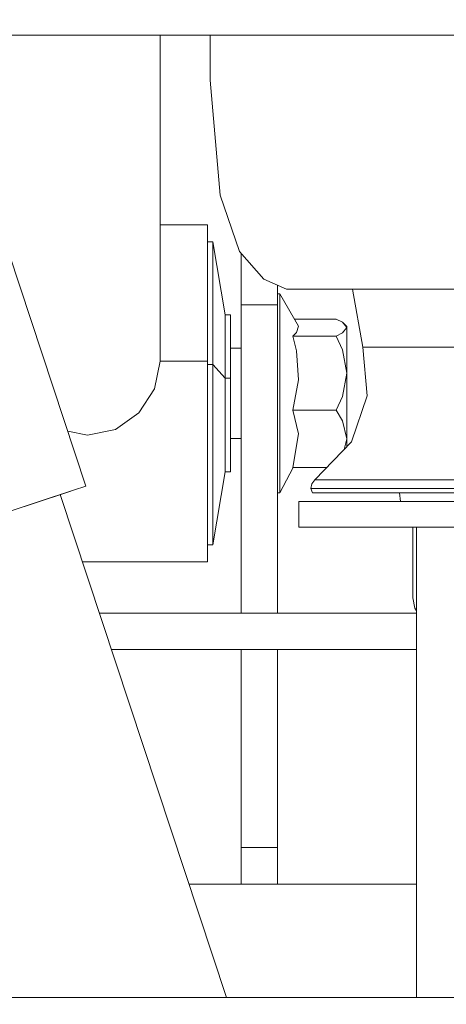
# Model space of a CAD drawing. Units: millimetres. Extents: x 453 to 11023, y -510 to 4475.
# Drawn here: x 5128 to 5203, y 1281 to 1453 of the extents above; entities that cross this region are included whole.
import ezdxf

# ---------------------------------------------------------------- set-up
doc = ezdxf.new("R2010")
doc.units = ezdxf.units.MM
doc.layers.add('1', color=7, linetype='Continuous', true_color=0xffffff)
doc.styles.add('blockfont', font='simplex.shx')
doc.dimstyles.get("Standard").update_dxf_attribs({"dimtxt": 0.18, "dimasz": 0.18, "dimexe": 0.18, "dimexo": 0.0625, "dimgap": 0.09, "dimtad": 0, "dimtih": 1, "dimtoh": 1, "dimdec": 4, "dimzin": 0, "dimdsep": 46, "dimtxsty": 'Standard', "dimcen": 0.09, "dimadec": 0, "dimazin": 0, "dimtfac": 1, "dimtdec": 4, "dimtofl": 0, "dimtmove": 0, "dimatfit": 3, "dimfxl": 1, "dimtolj": 1, "dimtzin": 0, "dimarcsym": 0})

# ---------------------------------------------------------------- blocks, each defined once
blk = doc.blocks.new('_U2')
at = {"layer": '1', "color": 18, "lineweight": 13}
for p, q in [((3675.259431, 3742.862962), (5622.222082, 3742.862962)), ((5619.047082, 3742.862962), (5619.047082, 2620.706499)), ((5515.713749, 2519.118999), (5490.713749, 2519.118999)), ((5490.713749, 2519.118999), (5490.713749, 2425.368999)), ((5747.380416, 2519.118999), (5722.380416, 2519.118999)), ((5747.380416, 2425.368999), (5747.380416, 2519.118999)), ((5490.713749, 2425.368999), (5515.713749, 2425.368999)), ((5619.047082, 1301.625036), (5619.047082, 2423.781499)), ((5722.380416, 2425.368999), (5747.380416, 2425.368999))]:
    blk.add_line(p, q, dxfattribs=at)
at = {"layer": '1', "color": 18, "lineweight": 70}
for points in [[(5619.047082, 3742.862962), (5632.444542, 3692.863011), (5605.649623, 3692.862913)], [(5619.047082, 1301.625036), (5605.649623, 1351.624986), (5632.444542, 1351.625085)]]:
    blk.add_solid(points, dxfattribs=at)
at = {"layer": '1', "color": 18, "linetype": 'Continuous', "lineweight": 13, "char_height": 50, "attachment_point": 7, "line_spacing_factor": 0.903614, "style": 'blockfont'}
for s, insert in [('\\W1.4631;96.1', (5515.238749, 2555.223166)), ('\\W1.2570;2441', (5515.238749, 2433.348166))]:
    blk.add_mtext(s, dxfattribs=dict(at, insert=insert))
blk = doc.blocks.new('_U5')
at = {"layer": '1', "color": 18, "lineweight": 13}
for p, q in [((5325, 1348.4125), (5325, 66.677518)), ((1943.828911, 221.473965), (1943.828911, 66.677518)), ((1943.828911, 69.852518), (3499.129039, 69.852518)), ((5325, 69.852518), (3769.699872, 69.852518)), ((3531.081122, -5.147482), (3506.081122, -5.147482)), ((3506.081122, -5.147482), (3506.081122, -98.897482)), ((3762.747789, -5.147482), (3737.747789, -5.147482)), ((3762.747789, -98.897482), (3762.747789, -5.147482)), ((3506.081122, -98.897482), (3531.081122, -98.897482)), ((3737.747789, -98.897482), (3762.747789, -98.897482))]:
    blk.add_line(p, q, dxfattribs=at)
at = {"layer": '1', "color": 18, "lineweight": 70}
for points in [[(1943.828911, 69.852518), (1993.828861, 83.249977), (1993.82896, 56.455058)], [(5325, 69.852518), (5275.000049, 56.455058), (5274.999951, 83.249977)]]:
    blk.add_solid(points, dxfattribs=at)
at = {"layer": '1', "color": 18, "linetype": 'Continuous', "lineweight": 13, "char_height": 50, "attachment_point": 7, "line_spacing_factor": 0.903614, "style": 'blockfont'}
for s, insert in [('\\W1.3854;133.1', (3503.366539, 30.956684)), ('\\W1.2570;3381', (3530.606122, -90.918316))]:
    blk.add_mtext(s, dxfattribs=dict(at, insert=insert))
blk = doc.blocks.new('_U10')
at = {"layer": '1', "color": 18, "lineweight": 13}
for p, q in [((675.973743, 1122.34093), (675.973743, 4087.89448)), ((675.973743, 4084.71948), (2750.045205, 4084.71948)), ((5325, 4084.71948), (3250.928538, 4084.71948)), ((2781.997288, 4009.71948), (2756.997288, 4009.71948)), ((2756.997288, 4009.71948), (2756.997288, 3915.96948)), ((3013.663955, 4009.71948), (2988.663955, 4009.71948)), ((3013.663955, 3915.96948), (3013.663955, 4009.71948)), ((2756.997288, 3915.96948), (2781.997288, 3915.96948)), ((2988.663955, 3915.96948), (3013.663955, 3915.96948))]:
    blk.add_line(p, q, dxfattribs=at)
at = {"layer": '1', "color": 18, "lineweight": 70}
for points in [[(675.973743, 4084.71948), (725.973694, 4098.11694), (725.973792, 4071.322021)], [(5325, 4084.71948), (5275.000049, 4071.322021), (5274.999951, 4098.11694)]]:
    blk.add_solid(points, dxfattribs=at)
at = {"layer": '1', "color": 18, "linetype": 'Continuous', "lineweight": 13, "char_height": 50, "attachment_point": 7, "line_spacing_factor": 0.903614, "style": 'blockfont'}
for s, insert in [('\\W1.2899;183.0', (2754.282705, 4045.823647)), ('\\W1.1047;BBC', (3093.553538, 4045.823647)), ('\\W1.1743;4649', (2781.522288, 3923.948647))]:
    blk.add_mtext(s, dxfattribs=dict(at, insert=insert))

msp = doc.modelspace()

# ---------------------------------------------------------------- linework, layer by layer
at = {"layer": '1', "color": 18, "linetype": 'Continuous', "lineweight": 13}
for p, q in [((3974.614352, 1450.148366), (5271.909714, 1450.148366)), ((5113.789974, 1450.148366), (5139.904976, 1371.279381)), ((5152.891159, 1450.148366), (5152.891159, 1393.133782)), ((5161.64875, 1442.271613), (5161.617137, 1450.148366)), ((5163.386822, 1422.194503), (5161.64875, 1442.271613)), ((5166.78524, 1412.311099), (5163.386822, 1422.194503)), ((5152.891159, 1416.979216), (5161.191463, 1416.979216)), ((5161.191463, 1416.979216), (5161.191463, 1416.887902)), ((5161.191463, 1416.887902), (5161.191463, 1412.324093)), ((5162.119865, 1414.032362), (5161.191463, 1414.032362)), ((5162.119865, 1414.032362), (5162.119865, 1413.950227)), ((5164.291382, 1401.262783), (5162.119865, 1414.032362)), ((5162.119865, 1413.950227), (5162.119865, 1409.842752)), ((5161.191463, 1412.324093), (5161.191463, 1403.982781)), ((5171.025276, 1407.468699), (5166.78524, 1412.311099)), ((5167.09137, 1410.465501), (5167.09137, 1411.961479)), ((5162.119865, 1409.842752), (5162.119865, 1402.335547)), ((5167.09137, 1403.010152), (5167.09137, 1410.465501)), ((5174.999714, 1405.72121), (5171.025276, 1407.468699)), ((5173.44141, 1403.010152), (5173.44141, 1406.406368)), ((5178.310394, 1405.720495), (5174.999714, 1405.72121)), ((5178.310394, 1405.720495), (5178.312067, 1405.72121)), ((5185.009003, 1405.720495), (5178.310394, 1405.720495)), ((5185.009003, 1405.720495), (5200.178146, 1405.720495)), ((5188.341141, 1395.595811), (5186.538314, 1405.720495)), ((5200.178146, 1405.720495), (5221.195698, 1405.720495)), ((5161.191463, 1403.982781), (5161.191463, 1393.133782)), ((5173.44141, 1404.934429), (5173.840046, 1404.934429)), ((5173.840046, 1404.934429), (5177.099228, 1399.288319)), ((5173.840046, 1404.895924), (5173.840046, 1404.934429)), ((5173.840046, 1404.097818), (5173.840046, 1404.895924)), ((5173.840046, 1402.574681), (5173.840046, 1404.097818)), ((5162.119865, 1392.571472), (5162.119865, 1402.335547)), ((5173.44141, 1403.010152), (5167.09137, 1403.010152)), ((5167.09137, 1349.051975), (5167.09137, 1403.010152)), ((5173.44141, 1349.051975), (5173.44141, 1403.010152)), ((5173.840046, 1400.393389), (5173.840046, 1402.574681)), ((5164.291382, 1401.262783), (5164.291382, 1401.220106)), ((5165.191174, 1401.262783), (5164.291382, 1401.262783)), ((5164.291382, 1401.220106), (5164.291382, 1399.090432)), ((5165.191174, 1401.220106), (5165.191174, 1401.262783)), ((5165.191174, 1399.090432), (5165.191174, 1401.220106)), ((5164.291382, 1399.090432), (5164.291382, 1395.197771)), ((5165.191174, 1395.197771), (5165.191174, 1399.090432)), ((5173.840046, 1397.648953), (5173.840046, 1400.393389)), ((5176.398025, 1400.503062), (5183.716297, 1400.503062)), ((5177.099228, 1399.288319), (5176.743031, 1398.130797)), ((5184.792995, 1399.948142), (5183.716297, 1400.503062)), ((5184.792995, 1399.948142), (5185.540199, 1399.207018)), ((5185.540199, 1399.017952), (5184.792995, 1399.948142)), ((5184.792995, 1398.087882), (5185.540199, 1399.017952)), ((5185.540199, 1399.017952), (5185.540199, 1399.207018)), ((5185.540199, 1399.017952), (5185.540199, 1397.457622)), ((5173.840046, 1397.648953), (5173.840046, 1394.461654)), ((5176.743031, 1398.130797), (5176.083565, 1397.532843)), ((5176.083565, 1397.532843), (5176.743031, 1394.91763)), ((5176.083565, 1397.532843), (5183.716297, 1397.532843)), ((5183.716297, 1397.532843), (5184.792995, 1398.087882)), ((5184.792995, 1395.105623), (5183.716297, 1397.532843)), ((5185.540199, 1397.457622), (5185.540199, 1394.653104)), ((5165.191174, 1395.391963), (5167.09137, 1395.391963)), ((5188.341141, 1395.595811), (5189.139366, 1387.057684)), ((5188.341141, 1395.595811), (5189.093113, 1395.595811)), ((5189.093113, 1395.595811), (5190.336704, 1395.595811)), ((5190.336704, 1395.595811), (5196.857929, 1395.595811)), ((5196.857929, 1395.595811), (5199.88203, 1395.595811)), ((5199.88203, 1395.595811), (5211.044788, 1395.595811)), ((5164.291382, 1395.197771), (5164.291382, 1390.134953)), ((5165.191174, 1390.134953), (5165.191174, 1395.197771)), ((5173.840046, 1390.970491), (5173.840046, 1394.461654)), ((5176.743031, 1394.91763), (5177.099228, 1389.854811)), ((5185.540199, 1391.037367), (5184.792995, 1395.105623)), ((5185.540199, 1391.037367), (5185.540199, 1394.653104)), ((5152.891159, 1393.133782), (5151.92461, 1388.291381)), ((5152.891159, 1393.133782), (5161.191463, 1393.133782)), ((5161.191463, 1393.133782), (5161.191463, 1381.428741)), ((5162.119865, 1392.571472), (5161.191463, 1392.571472)), ((5162.119865, 1392.571472), (5162.119865, 1382.036947)), ((5164.291382, 1390.134953), (5162.119865, 1392.571472)), ((5173.840046, 1387.32817), (5173.840046, 1390.970491)), ((5184.792995, 1386.969112), (5185.540199, 1391.037367)), ((5185.540199, 1391.037367), (5185.540199, 1387.001537)), ((5164.291382, 1390.134953), (5164.291382, 1384.672545)), ((5165.191174, 1390.134953), (5164.291382, 1390.134953)), ((5165.191174, 1384.672545), (5165.191174, 1390.134953)), ((5177.099228, 1389.854811), (5176.083565, 1384.541772)), ((5149.171352, 1384.075545), (5151.92461, 1388.291381)), ((5173.840046, 1383.693956), (5173.840046, 1387.32817)), ((5183.716297, 1384.541772), (5184.792995, 1386.969112)), ((5185.540199, 1387.001537), (5185.540199, 1382.958077)), ((5189.139366, 1387.057684), (5186.37228, 1379.001401)), ((5145.051479, 1381.197594), (5149.171352, 1384.075545)), ((5164.291382, 1384.672545), (5164.291382, 1379.642271)), ((5165.191174, 1384.672545), (5165.191174, 1379.642271)), ((5173.840046, 1380.226634), (5173.840046, 1383.693956)), ((5176.083565, 1384.541772), (5183.716297, 1384.541772)), ((5177.099228, 1380.443476), (5176.083565, 1384.541772)), ((5183.716297, 1384.541772), (5184.792995, 1382.669471)), ((5162.119865, 1382.036947), (5162.119865, 1372.335695)), ((5185.540199, 1379.531406), (5184.792995, 1382.669471)), ((5185.540199, 1379.531406), (5185.540199, 1382.958077)), ((5136.717502, 1380.905756), (5140.191078, 1380.17454)), ((5140.191078, 1380.17454), (5145.051479, 1381.197594)), ((5161.191463, 1381.428741), (5161.191463, 1370.649599)), ((5173.840046, 1377.077602), (5173.840046, 1380.226634)), ((5177.099228, 1380.443476), (5176.083565, 1374.52092)), ((5164.291382, 1379.642271), (5164.291382, 1375.80993)), ((5165.191174, 1375.80993), (5165.191174, 1379.642271)), ((5165.191174, 1379.614733), (5167.09137, 1379.614733)), ((5179.933548, 1372.367047), (5186.37228, 1379.001401)), ((5185.102456, 1377.692998), (5185.540199, 1379.531406)), ((5185.540199, 1379.531406), (5185.540199, 1378.14404)), ((5173.840046, 1374.384664), (5173.840046, 1377.077602)), ((5164.291382, 1375.80993), (5164.291382, 1373.758934)), ((5165.191174, 1373.758934), (5165.191174, 1375.80993)), ((5164.291382, 1373.758934), (5162.119865, 1360.989355)), ((5165.191174, 1373.758934), (5164.291382, 1373.758934)), ((5173.840046, 1370.089673), (5176.174439, 1374.52092)), ((5173.840046, 1372.26548), (5173.840046, 1374.384664)), ((5176.083565, 1374.52092), (5182.023912, 1374.52092)), ((5137.726307, 1370.557927), (5139.904976, 1371.279381)), ((5162.119865, 1372.335695), (5162.119865, 1364.944838)), ((5173.840046, 1370.812677), (5173.840046, 1372.26548)), ((5179.249763, 1370.861195), (5179.429054, 1371.688031)), ((5179.429054, 1371.688031), (5179.933548, 1372.367047)), ((5181.11515, 1372.367047), (5179.933548, 1372.367047)), ((5181.11515, 1372.367047), (5182.579994, 1372.367047)), ((5190.259457, 1372.367047), (5182.579994, 1372.367047)), ((5193.820953, 1372.367047), (5190.259457, 1372.367047)), ((5206.966877, 1372.367047), (5193.820953, 1372.367047)), ((5136.92379, 1370.292209), (5130.907536, 1368.300222)), ((5131.521702, 1368.503593), (5137.726307, 1370.557927)), ((5135.395935, 1369.786345), (5164.520543, 1281.827949)), ((5135.395938, 1369.786336), (5136.92379, 1370.292209)), ((5136.92379, 1370.292209), (5137.726307, 1370.557927)), ((5136.92379, 1370.292209), (5137.726307, 1370.557927)), ((5137.029012, 1370.327053), (5136.92379, 1370.292209)), ((5161.191463, 1370.649599), (5161.191463, 1362.437509)), ((5173.44141, 1370.096048), (5173.840046, 1370.089673)), ((5173.840046, 1370.089673), (5173.840046, 1370.812677)), ((5179.249763, 1370.861195), (5179.549694, 1370.09003)), ((5181.929588, 1370.861195), (5179.249763, 1370.861195)), ((5181.929588, 1370.09003), (5179.549694, 1370.09003)), ((5193.312645, 1370.861195), (5181.929588, 1370.861195)), ((5193.312645, 1370.09003), (5181.929588, 1370.09003)), ((5211.730957, 1370.861195), (5193.312645, 1370.861195)), ((5211.730957, 1370.09003), (5193.312645, 1370.09003)), ((5194.778442, 1370.09003), (5194.964886, 1368.59002)), ((5122.236252, 1365.428947), (5131.521702, 1368.503593)), ((5130.907536, 1368.300222), (5129.139151, 1367.71467)), ((5177.163124, 1368.59002), (5177.163124, 1364.087485)), ((5184.506416, 1368.59002), (5177.163124, 1368.59002)), ((5200.407982, 1368.59002), (5184.506416, 1368.59002)), ((5222.117901, 1368.59002), (5200.407982, 1368.59002)), ((5162.119865, 1364.944838), (5162.119865, 1360.989355)), ((5177.163124, 1364.087485), (5177.163124, 1364.087246)), ((5184.506416, 1364.087485), (5177.163124, 1364.087485)), ((5179.646969, 1364.087246), (5177.163124, 1364.087246)), ((5191.528797, 1364.087366), (5179.646969, 1364.087246)), ((5179.646969, 1364.087246), (5197.077537, 1364.087357)), ((5182.941223, 1364.087279), (5197.077537, 1364.08736)), ((5183.414007, 1364.087284), (5196.879387, 1364.087366)), ((5200.407982, 1364.087485), (5184.506416, 1364.087485)), ((5197.077537, 1364.087366), (5191.528797, 1364.087366)), ((5197.077537, 1364.087485), (5197.077537, 1364.087409)), ((5197.077537, 1364.087357), (5197.079812, 1361.089252)), ((5197.077578, 1364.087485), (5197.077578, 1364.087409)), ((5197.077578, 1364.087357), (5197.078228, 1363.346718)), ((5197.078228, 1363.346718), (5197.079659, 1361.361168)), ((5197.747707, 1364.087485), (5197.747707, 1358.158955)), ((5201.765165, 1364.087485), (5200.407982, 1364.087485)), ((5222.117901, 1364.087485), (5201.76517, 1364.087485)), ((5161.191463, 1362.437509), (5161.191463, 1358.042501)), ((5162.119865, 1360.989355), (5161.191463, 1360.989355)), ((5197.079659, 1361.361168), (5197.081089, 1358.820222)), ((5139.284533, 1358.042501), (5161.191463, 1358.042501)), ((5197.080135, 1356.174015), (5197.081562, 1358.161382)), ((5197.080612, 1356.659435), (5197.081565, 1358.157596)), ((5197.081089, 1358.820222), (5197.081562, 1358.161382)), ((5197.081974, 1357.587401), (5197.081089, 1356.659435)), ((5197.082039, 1357.497118), (5197.081089, 1356.174015)), ((5197.081565, 1358.157705), (5197.082996, 1356.163166)), ((5197.747707, 1358.158954), (5197.747707, 1281.827949)), ((5197.078228, 1353.860162), (5197.080135, 1356.174015)), ((5197.081089, 1356.174015), (5197.079182, 1353.860162)), ((5197.081089, 1356.659435), (5197.080612, 1356.659435)), ((5197.082996, 1356.163166), (5197.084904, 1353.849433)), ((5197.085857, 1352.279089), (5197.084542, 1354.288771)), ((5197.078228, 1353.860162), (5197.077274, 1352.289818)), ((5197.077274, 1351.734303), (5197.077274, 1352.289818)), ((5197.077751, 1352.289818), (5197.077274, 1351.734303)), ((5197.079182, 1353.860162), (5197.077751, 1352.289818)), ((5197.084904, 1353.849433), (5197.085857, 1352.279089)), ((5197.077274, 1351.734303), (5197.432995, 1349.940322)), ((5197.085857, 1352.279089), (5197.086334, 1351.723574)), ((5197.086334, 1351.723574), (5197.444439, 1349.93007)), ((5142.261458, 1349.051975), (5185.997486, 1349.051975)), ((5197.747707, 1349.051975), (5185.997486, 1349.051975)), ((5197.747707, 1349.468438), (5197.432995, 1349.940322)), ((5197.747707, 1349.476838), (5197.444439, 1349.93007)), ((5197.74728, 1349.051975), (5197.747278, 1349.469082)), ((5144.364031, 1342.702053), (5185.997486, 1342.702053)), ((5167.09137, 1308.051966), (5167.09137, 1342.702053)), ((5173.44141, 1308.051966), (5173.44141, 1342.702053)), ((5185.997486, 1342.702053), (5197.747707, 1342.702053)), ((5197.747435, 1301.625036), (5197.7473, 1342.702053)), ((5167.09137, 1308.051966), (5173.44141, 1308.051966)), ((5167.09137, 1301.625036), (5167.09137, 1308.051966)), ((5173.44141, 1301.625036), (5173.44141, 1308.051966)), ((5157.965371, 1301.625036), (5197.747707, 1301.625036)), ((4978.288651, 1281.827949), (5247.438939, 1281.827949))]:
    msp.add_line(p, q, dxfattribs=at)

# ---------------------------------------------------------------- dimensions: what is measured, and where the dimension line sits
for base, p1, p2, text, picture, middle in [((5325, 4084.71948), (675.973743, 1120.75343), (5325, 4290), '<>\\P[\\C18;\\H50.00;\\Fsimplex.shx;4649\\Fsimplex.shx;\\H50.00;\\C18; ]\\C18;\\H50.00;\\Fsimplex.shx;BBC\\Fsimplex.shx;\\H50.00;\\C18;', '_U10', (3000.486872, 4084.71948)), ((5325, 69.852518), (1943.828911, 223.061465), (5325, 1350), '<>\\P[\\C18;\\H50.00;\\Fsimplex.shx;3381\\Fsimplex.shx;\\H50.00;\\C18; ]', '_U5', (3634.414455, 69.852518))]:
    dim = msp.add_linear_dim(base=base, p1=p1, p2=p2, text=text, dimstyle='Standard', override={"dimtxt": 50, "dimasz": 50, "dimexe": 3.175, "dimexo": 1.5875, "dimgap": 1.5875, "dimtih": 1, "dimtoh": 1, "dimdec": 1, "dimlfac": 0.03937, "dimdsep": 46, "dimlunit": 2, "dimtxsty": 'blockfont', "dimsah": 1, "dimse1": 0, "dimse2": 0, "dimsd1": 0, "dimsd2": 0, "dimclrd": 18, "dimclre": 18, "dimclrt": 18, "dimtol": 0, "dimtm": -0.1, "dimtfac": 1, "dimtdec": 2, "dimtofl": 1, "dimtmove": 0, "dimlwd": 13, "dimlwe": 13}, dxfattribs=at)
    dim.commit()
    dim.dimension.update_dxf_attribs({"geometry": picture, "text_midpoint": middle, "dimtype": 160})
dim = msp.add_linear_dim(base=(5619.047082, 3742.862962), p1=(5569.924665, 1301.625036), p2=(3650.662869, 3742.862962), angle=270, text='<>\\P[\\C18;\\H50.00;\\Fsimplex.shx;2441\\Fsimplex.shx;\\H50.00;\\C18; ]', dimstyle='Standard', override={"dimtxt": 50, "dimasz": 50, "dimexe": 3.175, "dimexo": 1.5875, "dimgap": 1.5875, "dimtih": 1, "dimtoh": 1, "dimdec": 1, "dimlfac": 0.03937, "dimdsep": 46, "dimlunit": 2, "dimtxsty": 'blockfont', "dimsah": 1, "dimse1": 0, "dimse2": 0, "dimsd1": 0, "dimsd2": 0, "dimclrd": 18, "dimclre": 18, "dimclrt": 18, "dimtol": 0, "dimtm": -0.1, "dimtfac": 1, "dimtdec": 2, "dimtofl": 1, "dimtmove": 0, "dimlwd": 13, "dimlwe": 13}, dxfattribs=at)
dim.commit()
dim.dimension.update_dxf_attribs({"geometry": '_U2', "text_midpoint": (5619.047082, 2533.181499), "dimtype": 160})

doc.saveas('drawing.dxf')
